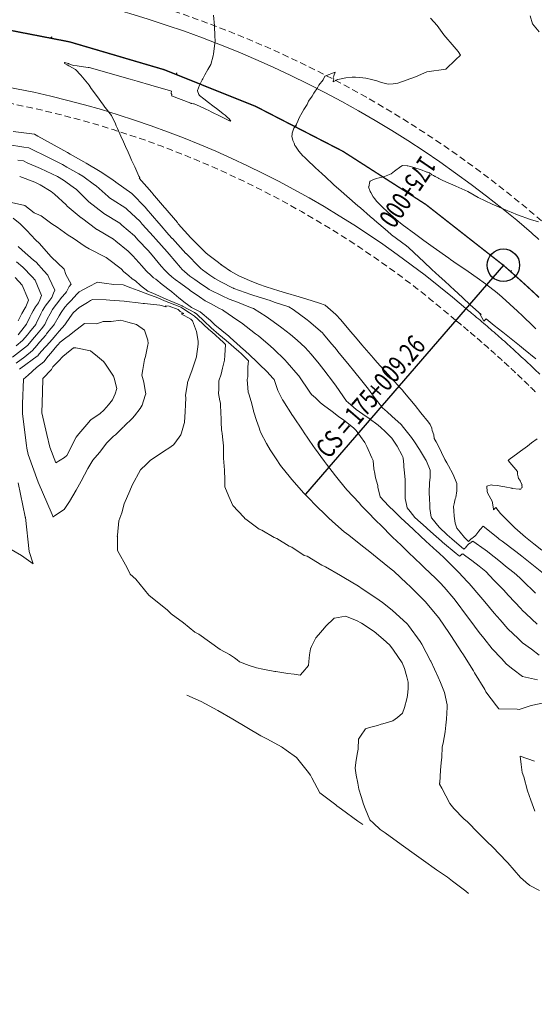
# Model space of a CAD drawing. Extents: x -1120483 to 1902249, y -1134804 to 10417608.
# Drawn here: x 763474 to 763514, y 9270145 to 9270220 of the extents above; entities that cross this region are included whole.
import ezdxf
from ezdxf.enums import TextEntityAlignment as Align

# ---------------------------------------------------------------- set-up
doc = ezdxf.new("R2010")
doc.units = 0
doc.linetypes.add('DASHED', pattern=[0.75, 0.5, -0.25])
doc.layers.get('0').update_dxf_attribs({"linetype": 'CONTINUOUS'})
doc.layers.add('ALIGNMENT', color=5, linetype='CONTINUOUS', lineweight=30)
doc.layers.add('CENTERLINE', color=7, linetype='CONTINUOUS', lineweight=30)
doc.layers.add('ANNOTATION', color=7, linetype='CONTINUOUS')
doc.layers.add('CONTOURS', color=7, linetype='CONTINUOUS')

# ---------------------------------------------------------------- blocks, each defined once
blk = doc.blocks.new('cir')
at = {"color": 0, "linetype": 'ByBlock'}
blk.add_circle((0, 0), 0.00417, dxfattribs=at)
blk.add_point((0, 0), dxfattribs=at)
blk = doc.blocks.new('MINORTIC')
at = {"color": 0, "linetype": 'ByBlock'}
blk.add_lwpolyline([(0, 0), (0, 0.00069)], dxfattribs=at)
blk.add_point((0, 0), dxfattribs=at)
blk = doc.blocks.new('MAJORTIC')
at = {"color": 0, "linetype": 'ByBlock'}
blk.add_lwpolyline([(0, -0.00069), (0, 0.00069)], dxfattribs=at)
blk.add_point((0, 0), dxfattribs=at)

msp = doc.modelspace()

# ---------------------------------------------------------------- linework, layer by layer
for centre, radius in [((764634.7376, 9279993.088), 1137614.4699), ((763442.4134, 9270220.2869), 111.733)]:
    msp.add_circle(centre, radius)
at = {"layer": 'ALIGNMENT', "linetype": 'DASHED', "lineweight": 9}
for points in [[(763471.4909, 9270224.3953, -0.1428853), (763514.5437, 9270204.7362, -0.002297)], [(763470.0183, 9270214.4032, -0.1429953), (763507.9538, 9270197.0822, -0.0015704), (763508.3841, 9270196.7311, -0.0022522), (763508.9149, 9270196.2908, -0.0022053), (763509.4427, 9270195.845, -0.0021594), (763509.9676, 9270195.3937, -0.0021134), (763510.4896, 9270194.937, -0.0020666), (763511.0085, 9270194.4753, -0.0020206), (763511.5245, 9270194.0085, -0.0019744), (763512.0377, 9270193.5367, -0.0019281), (763512.548, 9270193.0601, -0.0018817), (763513.0554, 9270192.5788, -0.0018354), (763513.5601, 9270192.093, -0.0017892), (763514.062, 9270191.6026, -0.001743)]]:
    msp.add_lwpolyline(points, format="xyb", dxfattribs=at)
at = {"layer": 'ALIGNMENT', "lineweight": 9}
for points in [[(763471.3181, 9270223.2078, -0.1428853), (763513.7595, 9270203.8278), (763513.7595, 9270203.8278, -0.002297), (763514.3403, 9270203.3218)], [(763470.2101, 9270215.5879, -0.1428665), (763508.724, 9270198.0026), (763508.724, 9270198.0026), (763508.724, 9270198.0026, -0.0015184), (763509.1457, 9270197.6584), (763509.1457, 9270197.6584), (763509.1457, 9270197.6584, -0.0022522), (763509.6851, 9270197.211), (763509.6851, 9270197.211), (763509.6851, 9270197.211, -0.0022053), (763510.2211, 9270196.7583), (763510.2211, 9270196.7583), (763510.2211, 9270196.7583, -0.0021594), (763510.7539, 9270196.3002), (763510.7539, 9270196.3002), (763510.7539, 9270196.3002, -0.0021134), (763511.2835, 9270195.8368), (763511.2835, 9270195.8368), (763511.2835, 9270195.8368, -0.0020666), (763511.8099, 9270195.3685), (763511.8099, 9270195.3685), (763511.8099, 9270195.3685, -0.0020206), (763512.3332, 9270194.8951), (763512.3332, 9270194.8951), (763512.3332, 9270194.8951, -0.0019744), (763512.8534, 9270194.4169), (763512.8534, 9270194.4169), (763512.8534, 9270194.4169, -0.0019281), (763513.3704, 9270193.9339), (763513.3704, 9270193.9339), (763513.3704, 9270193.9339, -0.0018817), (763513.8845, 9270193.4464), (763513.8845, 9270193.4464), (763513.8845, 9270193.4464, -0.0018354), (763514.3955, 9270192.9544)]]:
    msp.add_lwpolyline(points, format="xyb", dxfattribs=at)
at = {"layer": 'ANNOTATION', "linetype": 'Continuous'}
msp.add_line((763511.603, 9270201.33), (763496.4091, 9270183.7315), dxfattribs=at)
at = {"layer": 'CENTERLINE', "color": 1, "const_width": 0.1}
msp.add_lwpolyline([(763470.8429, 9270219.9422, -0.1428854), (763511.603, 9270201.33, -0.0022971), (763512.1609, 9270200.8438, -0.0022508), (763512.7144, 9270200.3526, -0.0022046), (763513.2634, 9270199.8565, -0.0021583), (763513.8082, 9270199.3557, -0.0021121), (763514.3486, 9270198.8502, -0.0020658)], format="xyb", dxfattribs=at)
at = {"layer": 'CONTOURS', "color": 8, "linetype": 'Continuous', "lineweight": 0}
for points in [[(763489.3183, 9270220.5497), (763489.3918, 9270219.7415), (763489.4369, 9270218.9401), (763489.4452, 9270218.5672), (763489.328, 9270217.5731), (763489.3075, 9270217.4347), (763489.1345, 9270216.7652), (763489.1311, 9270216.755), (763489.1308, 9270216.7541), (763488.9031, 9270216.3632), (763488.6686, 9270215.9772), (763488.6682, 9270215.9743), (763488.4965, 9270215.657), (763488.4533, 9270215.5777), (763488.4529, 9270215.5773), (763488.2547, 9270215.1747), (763488.2509, 9270215.1674), (763488.0904, 9270214.7583), (763488.0974, 9270214.7391), (763488.2104, 9270214.4603), (763488.2612, 9270214.3768), (763488.5904, 9270214.1168), (763488.9406, 9270213.8443), (763489.2729, 9270213.5873), (763489.647, 9270213.2967), (763490.0713, 9270212.9698), (763490.2125, 9270212.8546), (763490.418, 9270212.6708), (763490.4676, 9270212.6293), (763490.6349, 9270212.4624), (763490.6466, 9270212.4511), (763490.6475, 9270212.4499), (763490.6244, 9270212.411), (763490.6189, 9270212.4011), (763490.6184, 9270212.4012), (763490.6143, 9270212.4032), (763489.8789, 9270212.759), (763489.1509, 9270213.1283), (763488.9624, 9270213.2264), (763488.7356, 9270213.3386), (763488.247, 9270213.5693), (763487.8498, 9270213.7274), (763487.802, 9270213.7448), (763487.6591, 9270213.7648), (763487.6046, 9270213.7671), (763487.5756, 9270213.7797), (763486.1094, 9270214.3565), (763486.1084, 9270214.3621), (763486.1151, 9270214.4131), (763486.1147, 9270214.4541), (763486.1152, 9270214.4582), (763486.1151, 9270214.4618), (763486.1038, 9270214.4808), (763486.0943, 9270214.4973), (763486.0916, 9270214.5018), (763486.0897, 9270214.5082), (763486.0829, 9270214.5301), (763486.0745, 9270214.5496), (763486.0721, 9270214.5541), (763486.0836, 9270214.6092), (763486.0847, 9270214.6148), (763486.0984, 9270214.6654), (763486.106, 9270214.6939), (763486.1075, 9270214.6991), (763485.8423, 9270214.7799), (763484.5157, 9270215.1818), (763483.4542, 9270215.489), (763482.9154, 9270215.6424), (763482.4642, 9270215.7701), (763481.3097, 9270216.0891), (763479.7654, 9270216.5191), (763479.7407, 9270216.5235), (763479.7017, 9270216.5288), (763479.147, 9270216.6122), (763478.8402, 9270216.6582), (763478.5756, 9270216.69), (763478.1994, 9270216.8206), (763478.1759, 9270216.8276), (763478.0832, 9270216.8582), (763477.8898, 9270216.9105), (763477.8691, 9270216.9126), (763477.8641, 9270216.8681), (763477.8439, 9270216.8691), (763478.0852, 9270216.7215), (763478.2072, 9270216.6526), (763478.2623, 9270216.6217), (763478.722, 9270216.3689), (763479.1292, 9270215.9304), (763479.5226, 9270215.4742), (763479.7622, 9270215.1619), (763479.9383, 9270214.9243), (763480.3347, 9270214.3865), (763480.8722, 9270213.6307), (763480.8873, 9270213.6088), (763480.8996, 9270213.5931), (763481.4992, 9270212.8379), (763481.7844, 9270212.1987), (763481.8522, 9270212.0467), (763481.9421, 9270211.8478), (763482.2082, 9270211.2559), (763482.4114, 9270210.804), (763482.5627, 9270210.4649), (763482.7621, 9270210.0179), (763482.9156, 9270209.6737), (763483.0321, 9270209.4126), (763483.2703, 9270208.8827), (763483.5823, 9270208.1888), (763483.6669, 9270208.0823), (763483.6448, 9270208.0147), (763483.6217, 9270208.0142), (763484.5834, 9270206.9329), (763484.61, 9270206.8995), (763484.6423, 9270206.8549), (763485.5651, 9270205.7656), (763485.6008, 9270205.7241), (763486.5488, 9270204.6062), (763486.6218, 9270204.5219), (763487.5824, 9270203.4489), (763487.6605, 9270203.364), (763488.7261, 9270202.2966), (763488.7327, 9270202.2898), (763488.7708, 9270202.2578), (763488.9902, 9270202.0854), (763489.7147, 9270201.5302), (763489.9, 9270201.3812), (763489.902, 9270201.3804), (763489.9107, 9270201.3752), (763489.9127, 9270201.3753), (763489.9969, 9270201.3166), (763490.0496, 9270201.2753), (763490.6453, 9270200.8813), (763491.0347, 9270200.6571), (763491.2841, 9270200.5177), (763492.0962, 9270200.1648), (763492.7907, 9270199.8886), (763493.3814, 9270199.6832), (763494.3452, 9270199.3734), (763494.8688, 9270199.2112), (763495.9185, 9270198.9027), (763496.435, 9270198.7429), (763497.4842, 9270198.414), (763497.9036, 9270198.2701), (763498.738, 9270197.557), (763499.1036, 9270197.126), (763499.7305, 9270196.3828), (763500.3573, 9270195.6576), (763500.7286, 9270195.2177), (763501.6263, 9270194.1863), (763501.7319, 9270194.0609), (763502.1384, 9270193.5893), (763502.7721, 9270192.9152), (763503.6881, 9270191.8906), (763503.8158, 9270191.7513), (763504.0024, 9270191.5306), (763504.8299, 9270190.5513), (763505.2653, 9270189.9963), (763505.8466, 9270189.2595), (763505.9797, 9270189.1028), (763505.9848, 9270189.0733), (763506.1108, 9270188.8377), (763506.1131, 9270188.7785), (763506.1202, 9270188.635), (763506.2563, 9270188.2942), (763506.2777, 9270188.0169), (763506.4362, 9270187.7457), (763506.5593, 9270187.5211), (763506.854, 9270186.9376), (763507.1058, 9270186.4068), (763507.2639, 9270186.1334), (763507.3887, 9270185.9014), (763507.7181, 9270185.3072), (763507.9131, 9270184.8179), (763508.0251, 9270184.554), (763508.0252, 9270184.0713), (763508.0308, 9270183.998), (763508.0255, 9270183.9801), (763507.9372, 9270183.4912), (763507.9015, 9270183.3895), (763507.8221, 9270182.9951), (763507.7827, 9270182.7937), (763507.7866, 9270182.4595), (763507.8131, 9270182.0509), (763507.8354, 9270181.8561), (763507.9096, 9270181.497), (763508.0267, 9270181.1267), (763508.27, 9270180.812), (763508.6183, 9270180.3931), (763508.935, 9270180.1012), (763509.0037, 9270180.1752), (763509.0763, 9270180.2498), (763509.1381, 9270180.2959), (763509.1783, 9270180.3353), (763509.2012, 9270180.3503), (763509.2821, 9270180.4089), (763509.3364, 9270180.4492), (763509.3966, 9270180.4937), (763509.4937, 9270180.5912), (763509.7203, 9270180.8834), (763509.825, 9270181.011), (763510.0405, 9270181.268), (763511.1727, 9270180.3765), (763511.2896, 9270180.29), (763511.523, 9270180.1148), (763512.553, 9270179.3328), (763513.0124, 9270178.9806), (763513.8021, 9270178.3549), (763514.6906, 9270177.6498)], [(763505.9917, 9270220.309), (763506.51, 9270219.747), (763507.0391, 9270219.034), (763507.8317, 9270218.114), (763508.1271, 9270217.7567), (763508.3198, 9270217.4899), (763507.9341, 9270217.1076), (763507.1749, 9270216.3969), (763505.7112, 9270216.2062), (763504.862, 9270215.8126), (763503.4816, 9270215.3205), (763503.1358, 9270215.2665), (763502.7473, 9270215.2569), (763502.2406, 9270215.3834), (763501.8761, 9270215.5142), (763501.4809, 9270215.6002), (763501.0281, 9270215.7171), (763500.5787, 9270215.7523), (763500.2323, 9270215.7974), (763499.9739, 9270215.7981), (763499.5003, 9270215.7283), (763498.8838, 9270215.6124), (763498.8458, 9270215.6003), (763498.5179, 9270215.4356), (763498.5116, 9270215.4704), (763498.5526, 9270215.5602), (763498.5686, 9270215.6553), (763498.5694, 9270215.6571), (763498.5698, 9270215.6597), (763498.5504, 9270215.7087), (763498.5514, 9270215.7219), (763498.5352, 9270215.7671), (763498.5735, 9270215.8641), (763498.5618, 9270215.897), (763498.6785, 9270216.1652), (763498.6687, 9270216.1646), (763497.8833, 9270215.8731), (763497.7455, 9270215.5825), (763497.4297, 9270215.1745), (763497.3134, 9270214.9589), (763497.0254, 9270214.5637), (763496.9044, 9270214.3303), (763496.6395, 9270213.9393), (763496.5174, 9270213.6968), (763496.2706, 9270213.3024), (763496.152, 9270213.0586), (763495.9223, 9270212.6502), (763495.8112, 9270212.415), (763495.5964, 9270211.9815), (763495.5085, 9270211.8568), (763495.4429, 9270211.7145), (763495.4266, 9270211.6377), (763495.3741, 9270211.4822), (763495.3756, 9270211.4065), (763495.3578, 9270211.2205), (763495.3759, 9270211.1553), (763495.422, 9270210.9139), (763495.4402, 9270210.8791), (763495.5214, 9270210.7067), (763495.5888, 9270210.5434), (763495.6232, 9270210.4896), (763495.8786, 9270210.0885), (763496.0363, 9270209.9147), (763496.1813, 9270209.7463), (763496.3095, 9270209.6269), (763496.6289, 9270209.3215), (763496.641, 9270209.3094), (763496.6451, 9270209.3053), (763497.0123, 9270208.9717), (763497.1742, 9270208.8242), (763497.4002, 9270208.6256), (763497.6847, 9270208.3546), (763497.7393, 9270208.3043), (763497.8753, 9270208.1795), (763498.5785, 9270207.5102), (763499.1387, 9270207.0216), (763499.5829, 9270206.632), (763500.4239, 9270205.9033), (763500.6137, 9270205.7405), (763501.3667, 9270205.0887), (763501.6373, 9270204.8526), (763501.7108, 9270204.7882), (763502.7001, 9270203.9448), (763503.0008, 9270203.6786), (763504.1701, 9270202.8167), (763504.3098, 9270202.6874), (763505.1267, 9270201.9235), (763505.4932, 9270201.5849), (763506.1105, 9270201.0163), (763506.6813, 9270200.4886), (763507.0926, 9270200.11), (763507.8691, 9270199.392), (763508.0726, 9270199.2047), (763509.0026, 9270198.3432), (763509.0417, 9270198.3088), (763509.0568, 9270198.2952), (763509.8902, 9270197.5575), (763509.8009, 9270197.5954), (763510.1133, 9270197.0441), (763510.2687, 9270197.2223), (763510.9026, 9270196.7101), (763511.5522, 9270196.1989), (763512.0753, 9270195.7783), (763512.8317, 9270195.1688), (763513.1467, 9270194.9155), (763514.1098, 9270194.1363)], [(763513.6573, 9270220.5113), (763513.8357, 9270219.8746), (763514.3664, 9270219.2636)], [(763473.9264, 9270211.6186), (763475.1629, 9270211.4449), (763475.5778, 9270211.3935), (763475.8337, 9270211.2411), (763476.8441, 9270210.6974), (763477.0887, 9270210.5525), (763478.1047, 9270209.9877), (763478.3219, 9270209.8596), (763479.3629, 9270209.2724), (763479.5456, 9270209.1647), (763480.6142, 9270208.5409), (763480.7435, 9270208.4648), (763481.6232, 9270207.8603), (763481.8047, 9270207.7377), (763481.8273, 9270207.7174), (763483.0489, 9270206.8569), (763483.0492, 9270206.8567), (763483.0544, 9270206.8513), (763484.1115, 9270205.7577), (763484.1578, 9270205.7031), (763485.1364, 9270204.5653), (763485.1544, 9270204.5442), (763485.9019, 9270203.6807), (763486.1582, 9270203.3856), (763486.1638, 9270203.3793), (763486.5731, 9270202.9333), (763487.2102, 9270202.2405), (763487.2211, 9270202.2297), (763488.2756, 9270201.1491), (763488.3614, 9270201.0772), (763488.4804, 9270200.9836), (763489.0519, 9270200.5641), (763489.4235, 9270200.3063), (763489.8954, 9270200.0597), (763490.8361, 9270199.5775), (763490.8653, 9270199.563), (763490.8791, 9270199.5563), (763492.189, 9270199.0832), (763492.417, 9270199.0017), (763493.6767, 9270198.6112), (763493.9794, 9270198.5049), (763495.1248, 9270198.1374), (763495.456, 9270197.9201), (763496.5366, 9270197.1385), (763496.6627, 9270197.0417), (763497.6933, 9270196.1274), (763497.79, 9270196.0361), (763498.2689, 9270195.4564), (763498.7732, 9270194.8471), (763498.8891, 9270194.7078), (763499.7495, 9270193.6469), (763500.0767, 9270193.252), (763500.7199, 9270192.4374), (763501.2365, 9270191.8015), (763501.6738, 9270191.2013), (763502.3135, 9270190.3668), (763502.6692, 9270190.0552), (763503.0245, 9270189.7246), (763503.7489, 9270189.0933), (763503.7689, 9270189.0674), (763503.8208, 9270188.9995), (763504.5369, 9270188.0857), (763504.7792, 9270187.7644), (763505.1555, 9270187.1781), (763505.6186, 9270186.3985), (763505.6616, 9270186.3262), (763505.6895, 9270186.262), (763505.9679, 9270185.5733), (763505.9764, 9270185.289), (763505.99, 9270185.0092), (763505.93, 9270184.6218), (763505.9269, 9270184.4873), (763505.9049, 9270183.9845), (763505.9029, 9270183.946), (763505.9026, 9270183.9359), (763505.9208, 9270183.2892), (763505.9414, 9270182.9891), (763505.9474, 9270182.627), (763506.0636, 9270181.9601), (763506.0695, 9270181.9257), (763506.1042, 9270181.8823), (763506.6615, 9270181.1921), (763507.2882, 9270180.6206), (763507.6403, 9270180.3005), (763508.5677, 9270179.5119), (763508.6175, 9270179.5594), (763508.6833, 9270179.6192), (763508.7367, 9270179.6789), (763508.8653, 9270179.8331), (763508.9498, 9270179.9262), (763508.9898, 9270179.9546), (763509.0203, 9270179.974), (763509.049, 9270179.9714), (763509.131, 9270180.0265), (763509.1339, 9270180.0289), (763509.1395, 9270180.0348), (763509.2527, 9270180.1199), (763510.2017, 9270179.4612), (763510.3792, 9270179.3417), (763510.5415, 9270179.214), (763510.8844, 9270178.9288), (763511.1195, 9270178.7304), (763511.3974, 9270178.5144), (763511.7446, 9270178.2323), (763511.8985, 9270178.1023), (763512.0032, 9270178.0133), (763512.4224, 9270177.6858), (763512.8607, 9270177.3067), (763512.8938, 9270177.2795), (763512.9364, 9270177.2353), (763513.0784, 9270177.0964), (763514.0643, 9270176.1322)], [(763514.1961, 9270173.7407), (763513.3546, 9270174.548), (763513.0566, 9270174.8289), (763512.9676, 9270174.9272), (763511.9624, 9270175.9757), (763511.6272, 9270176.3565), (763510.8761, 9270177.1327), (763510.2568, 9270177.7916), (763509.745, 9270178.2035), (763509.7415, 9270178.2064), (763509.7363, 9270178.2102), (763509.192, 9270178.6279), (763508.717, 9270178.9789), (763508.621, 9270179.0536), (763508.4941, 9270179.1432), (763508.4871, 9270179.148), (763508.4585, 9270179.1308), (763508.4188, 9270179.1167), (763508.3834, 9270179.0927), (763508.315, 9270179.0283), (763508.27, 9270178.997), (763508.2272, 9270178.9657), (763507.9786, 9270179.1784), (763506.9369, 9270180.057), (763506.8536, 9270180.1297), (763506.4436, 9270180.4872), (763505.7813, 9270181.0595), (763505.6601, 9270181.1698), (763504.8026, 9270181.9511), (763504.4513, 9270182.3919), (763504.2031, 9270182.6878), (763504.1592, 9270182.9306), (763504.065, 9270183.3956), (763504.0596, 9270183.9374), (763504.0559, 9270184.0506), (763504.0678, 9270184.3409), (763504.0581, 9270184.7011), (763504.0569, 9270184.8485), (763504.0095, 9270185.3723), (763503.9637, 9270185.8489), (763503.9577, 9270186.0161), (763503.8956, 9270186.4997), (763503.8656, 9270186.615), (763503.8161, 9270186.7124), (763503.4397, 9270187.4271), (763503.0201, 9270188.0382), (763502.8343, 9270188.2405), (763502.5119, 9270188.5528), (763502.1777, 9270188.8723), (763501.9739, 9270189.0486), (763501.2904, 9270189.5482), (763500.8087, 9270189.8868), (763500.2891, 9270190.2457), (763499.6819, 9270190.7804), (763499.5565, 9270190.8921), (763498.748, 9270192.0402), (763498.5595, 9270192.3116), (763497.8026, 9270193.2899), (763497.4483, 9270193.7528), (763496.8382, 9270194.5091), (763496.3629, 9270194.9976), (763495.7497, 9270195.577), (763495.2413, 9270196.0104), (763494.5828, 9270196.5192), (763493.9177, 9270197.0134), (763493.367, 9270197.3829), (763492.4023, 9270198.0074), (763492.0503, 9270198.1311), (763491.1699, 9270198.4915), (763490.5273, 9270198.7213), (763489.9962, 9270198.9785), (763489.0573, 9270199.4373), (763489.0028, 9270199.4743), (763488.9003, 9270199.5427), (763488.2473, 9270199.9845), (763487.8871, 9270200.2231), (763487.5185, 9270200.4959), (763487.1051, 9270200.8576), (763486.929, 9270201.0135), (763486.78, 9270201.1669), (763485.9238, 9270202.172), (763485.7542, 9270202.3569), (763484.893, 9270203.3294), (763484.7206, 9270203.5278), (763483.8495, 9270204.4862), (763483.6805, 9270204.682), (763482.6583, 9270205.6364), (763482.589, 9270205.7083), (763481.5416, 9270206.3769), (763481.3413, 9270206.5044), (763481.3273, 9270206.5154), (763481.2218, 9270206.6112), (763480.3013, 9270207.4394), (763480.1834, 9270207.519), (763479.2978, 9270208.178), (763478.9792, 9270208.3622), (763478.0624, 9270208.8705), (763477.7157, 9270209.0649), (763476.7533, 9270209.5484), (763476.4343, 9270209.7252), (763475.3978, 9270210.217), (763475.1403, 9270210.3556), (763474.7491, 9270210.4068), (763473.4971, 9270210.6003)], [(763474.2835, 9270209.4128), (763474.7139, 9270209.3441), (763475.0136, 9270209.2032), (763476.0327, 9270208.7725), (763476.4691, 9270208.5544), (763477.3261, 9270208.1406), (763477.7955, 9270207.8799), (763478.5452, 9270207.3328), (763478.7978, 9270207.1412), (763479.6807, 9270206.2702), (763479.7543, 9270206.2033), (763480.8691, 9270205.3263), (763480.9044, 9270205.3039), (763482.1287, 9270204.5598), (763482.2841, 9270204.4166), (763483.2444, 9270203.594), (763483.5398, 9270203.2693), (763484.2954, 9270202.4668), (763484.608, 9270202.1136), (763485.3149, 9270201.2607), (763485.5761, 9270200.9534), (763485.8728, 9270200.678), (763486.1271, 9270200.4341), (763486.3911, 9270200.2357), (763486.8177, 9270199.921), (763487.4867, 9270199.4311), (763487.5167, 9270199.4083), (763487.5373, 9270199.3927), (763488.2485, 9270198.897), (763488.6982, 9270198.5849), (763489.0874, 9270198.3921), (763489.7977, 9270198.0155), (763490.02, 9270197.8936), (763490.1283, 9270197.8153), (763490.7782, 9270197.3636), (763491.3573, 9270196.9729), (763491.4718, 9270196.8966), (763492.5496, 9270196.0714), (763492.7866, 9270195.8931), (763493.6999, 9270195.1027), (763493.9574, 9270194.8828), (763494.8003, 9270194.0539), (763494.9836, 9270193.8655), (763495.8298, 9270192.8913), (763495.8835, 9270192.8214), (763496.7421, 9270191.5886), (763496.8707, 9270191.4038), (763497.1729, 9270191.1323), (763497.5513, 9270190.7674), (763497.7924, 9270190.5701), (763498.4399, 9270190.0913), (763498.9422, 9270189.7098), (763499.3413, 9270189.4128), (763500.0751, 9270188.8248), (763500.1604, 9270188.7499), (763500.2934, 9270188.6201), (763500.9585, 9270187.701), (763501.1085, 9270187.3921), (763501.5038, 9270186.5199), (763501.559, 9270186.3835), (763501.5885, 9270186.3233), (763501.6598, 9270185.6803), (763501.731, 9270185.3265), (763501.7813, 9270184.9794), (763501.9469, 9270184.4007), (763501.9536, 9270184.2577), (763501.976, 9270184.1763), (763502.1253, 9270183.5362), (763502.7637, 9270182.8457), (763502.8405, 9270182.7522), (763503.1527, 9270182.469), (763503.7527, 9270181.8878), (763503.9956, 9270181.6608), (763504.6896, 9270181.0133), (763505.2439, 9270180.5021), (763505.6515, 9270180.1286), (763506.4989, 9270179.3542), (763506.6315, 9270179.2365), (763507.0892, 9270178.8189), (763507.73, 9270178.1882), (763508.1845, 9270177.7061), (763508.8203, 9270177.036), (763508.9752, 9270176.8715), (763509.8615, 9270175.8207), (763510.1713, 9270175.4703), (763510.8873, 9270174.5854), (763511.358, 9270174.0708), (763511.943, 9270173.3888), (763512.742, 9270172.6331), (763513.0814, 9270172.2991), (763513.7567, 9270171.8179), (763514.3463, 9270171.3732)], [(763514.292, 9270204.6581), (763513.6787, 9270204.8433), (763512.6893, 9270205.2164), (763512.1926, 9270205.3999), (763511.8268, 9270205.5617), (763510.749, 9270206.0214), (763509.6742, 9270206.5416), (763509.3607, 9270206.7272), (763508.8753, 9270206.9913), (763507.9572, 9270207.4099), (763506.9625, 9270207.8428), (763506.6492, 9270208.0023), (763506.6071, 9270208.0285), (763506.3697, 9270208.1518), (763506.3348, 9270208.1727), (763506.3095, 9270208.1853), (763506.2311, 9270208.2343), (763506.1284, 9270208.2836), (763506.1215, 9270208.2882), (763506.1107, 9270208.2925), (763506.0281, 9270208.3634), (763505.9688, 9270208.3906), (763505.9225, 9270208.4226), (763505.7668, 9270208.481), (763505.7149, 9270208.4892), (763505.235, 9270208.6853), (763504.9587, 9270208.7641), (763504.7358, 9270208.8468), (763504.2675, 9270208.9791), (763504.2567, 9270208.9819), (763504.2221, 9270208.9839), (763503.8626, 9270209.0051), (763503.7218, 9270208.9134), (763503.2253, 9270208.572), (763502.9916, 9270208.3625), (763502.7337, 9270208.2584), (763502.4768, 9270208.1463), (763502.2798, 9270208.0989), (763501.8273, 9270207.9938), (763501.7792, 9270207.978), (763501.5615, 9270207.8838), (763501.3605, 9270207.7894), (763501.3447, 9270207.7624), (763501.2535, 9270207.3633), (763501.2503, 9270207.3474), (763501.2505, 9270207.3455), (763501.3622, 9270207.0009), (763501.41, 9270206.9115), (763501.5862, 9270206.5863), (763501.7258, 9270206.4269), (763501.8553, 9270206.2648), (763501.9572, 9270206.1604), (763502.2811, 9270205.8233), (763502.7132, 9270205.4085), (763503.5564, 9270204.687), (763503.8258, 9270204.4723), (763504.8738, 9270203.6956), (763505.4945, 9270203.2374), (763506.2045, 9270202.7285), (763507.4229, 9270201.8678), (763507.546, 9270201.781), (763507.8016, 9270201.6011), (763508.9029, 9270200.8614), (763509.5963, 9270200.3711), (763510.2368, 9270199.8999), (763511.127, 9270199.2078), (763511.5125, 9270198.8702), (763512.6892, 9270197.8091), (763512.7462, 9270197.7575), (763513.0282, 9270197.483), (763513.9486, 9270196.6016), (763514.0991, 9270196.4478)], [(763474.4312, 9270208.1501), (763475.5875, 9270207.7163), (763475.9963, 9270207.523), (763476.8475, 9270207.0052), (763477.1082, 9270206.806), (763477.9917, 9270205.9652), (763478.0829, 9270205.8717), (763479.1655, 9270204.9846), (763479.1915, 9270204.964), (763480.3732, 9270204.0887), (763480.3956, 9270204.0753), (763481.6399, 9270203.34), (763481.8181, 9270203.1927), (763482.776, 9270202.4251), (763483.1333, 9270202.048), (763483.8247, 9270201.292), (763484.1548, 9270200.8902), (763484.5686, 9270200.5253), (763484.7283, 9270200.3719), (763484.8959, 9270200.2504), (763485.3905, 9270199.8576), (763486.028, 9270199.3739), (763486.0674, 9270199.3439), (763486.1258, 9270199.2997), (763486.6737, 9270198.827), (763487.1419, 9270198.4543), (763487.3293, 9270198.3124), (763487.641, 9270198.0898), (763488.2947, 9270197.7529), (763489.0887, 9270197.0966), (763489.4376, 9270196.7559), (763490.4973, 9270195.878), (763490.6141, 9270195.7852), (763491.6424, 9270194.8493), (763491.7347, 9270194.7708), (763492.5776, 9270193.972), (763492.8329, 9270193.7387), (763493.4415, 9270193.146), (763493.877, 9270192.6642), (763493.9851, 9270192.551), (763494.2607, 9270191.6954), (763494.6276, 9270190.999), (763494.6548, 9270190.9581), (763495.4085, 9270189.7778), (763495.4257, 9270189.7525), (763496.2059, 9270188.5817), (763496.2411, 9270188.5315), (763497.0168, 9270187.4064), (763497.0966, 9270187.2966), (763497.8452, 9270186.2577), (763498.0085, 9270186.0421), (763498.6999, 9270185.1493), (763499.0114, 9270184.7562), (763499.5773, 9270184.0774), (763500.5157, 9270183.0678), (763500.7033, 9270182.8478), (763501.1048, 9270182.4319), (763501.8881, 9270181.6324), (763502.1587, 9270181.3807), (763503.0922, 9270180.4419), (763503.7385, 9270179.8241), (763504.3067, 9270179.2646), (763505.2878, 9270178.3304), (763505.5288, 9270178.0972), (763506.4063, 9270177.2506), (763506.7439, 9270176.9208), (763507.0429, 9270176.5777), (763507.7923, 9270175.7139), (763507.9693, 9270175.4877), (763508.7699, 9270174.416), (763509.0266, 9270174.0786), (763509.7392, 9270173.1074), (763510.1056, 9270172.659), (763510.7417, 9270171.8416), (763511.4489, 9270171.1119), (763511.8324, 9270170.6809), (763512.3208, 9270170.2983), (763513.0815, 9270169.7204), (763514.2314, 9270169.4756)], [(763473.7936, 9270206.1484), (763474.8402, 9270205.9202), (763475.5574, 9270205.3707), (763476.0857, 9270205.1186), (763476.9012, 9270204.5097), (763477.3118, 9270204.2684), (763478.161, 9270203.632), (763478.5323, 9270203.4044), (763479.4686, 9270202.7638), (763479.7722, 9270202.589), (763481.0208, 9270201.9441), (763481.0709, 9270201.92), (763481.1931, 9270201.8374), (763482.2231, 9270201.0454), (763482.4356, 9270200.8138), (763482.7961, 9270200.5483), (763483.0761, 9270200.2985), (763483.3401, 9270200.1212), (763483.7273, 9270199.7836), (763484.2784, 9270199.3507), (763484.4724, 9270199.2641), (763484.6574, 9270199.1853), (763485.7011, 9270198.7248), (763486.9216, 9270198.2031), (763486.9417, 9270198.1948), (763487.8542, 9270197.6969), (763488.0568, 9270197.5665), (763488.608, 9270197.0367), (763489.1405, 9270196.5231), (763489.7439, 9270196.0147), (763490.3076, 9270195.545), (763491.2824, 9270194.7025), (763491.4456, 9270194.5442), (763492.0099, 9270193.9748), (763491.9775, 9270193.521), (763491.9589, 9270192.7446), (763491.9129, 9270192.5463), (763491.961, 9270191.9101), (763491.9937, 9270191.5791), (763492.0435, 9270191.443), (763492.2272, 9270190.8511), (763492.3967, 9270190.1669), (763492.4043, 9270190.1202), (763492.4188, 9270190.0463), (763492.6244, 9270189.3915), (763492.8305, 9270188.8427), (763492.8825, 9270188.6647), (763492.9615, 9270188.4511), (763493.4053, 9270187.6348), (763493.681, 9270187.136), (763494.1329, 9270186.4442), (763494.4766, 9270185.9386), (763495.2445, 9270184.9835), (763495.3465, 9270184.8561), (763495.5626, 9270184.6215), (763496.2544, 9270183.8314), (763496.6468, 9270183.4223), (763497.1963, 9270182.8586), (763497.9584, 9270182.1191), (763498.1564, 9270181.9134), (763498.4797, 9270181.6246), (763499.3716, 9270180.8316), (763499.7231, 9270180.5734), (763500.6394, 9270179.8298), (763501.3367, 9270179.3086), (763501.9132, 9270178.8373), (763502.9806, 9270177.9811), (763503.1734, 9270177.808), (763504.1945, 9270176.8737), (763504.4171, 9270176.6683), (763504.4656, 9270176.6201), (763505.6098, 9270175.463), (763506.4908, 9270174.4025), (763506.6336, 9270174.2245), (763507.4645, 9270173.0336), (763507.5723, 9270172.8731), (763508.422, 9270171.5735), (763508.4862, 9270171.4618), (763509.3088, 9270170.1473), (763509.3745, 9270170.0159), (763510.169, 9270168.7341), (763510.2526, 9270168.5565), (763511.0669, 9270167.4798), (763511.2436, 9270167.2488), (763512.6681, 9270167.2071), (763512.8192, 9270167.1939), (763513.7431, 9270167.4971), (763514.8371, 9270167.7339)], [(763473.8843, 9270194.2536), (763475.0335, 9270195.1577), (763475.0426, 9270195.1687), (763475.5795, 9270195.7904), (763475.7342, 9270195.9739), (763476.1024, 9270196.4461), (763476.3618, 9270196.7799), (763476.5509, 9270197.1755), (763476.7745, 9270197.5888), (763476.9645, 9270197.9184), (763477.0797, 9270198.1171), (763477.4515, 9270198.5798), (763477.5, 9270198.6439), (763477.6815, 9270198.8854), (763477.9319, 9270199.1705), (763478.0289, 9270199.2757), (763478.2453, 9270199.6987), (763478.3852, 9270199.8871), (763477.9915, 9270200.612), (763477.8396, 9270201.0289), (763476.8621, 9270201.9669), (763476.8425, 9270201.9981), (763476.8292, 9270202.0104), (763475.9626, 9270203.0121), (763475.6555, 9270203.2901), (763474.9938, 9270203.9921), (763474.4761, 9270204.51), (763473.933, 9270204.9369)], [(763474.151, 9270195.1293), (763474.6449, 9270195.5431), (763475.0277, 9270195.9834), (763475.185, 9270196.1816), (763475.663, 9270196.7893), (763475.6938, 9270196.8513), (763476.0511, 9270197.5985), (763476.1938, 9270197.8482), (763476.3553, 9270198.1269), (763476.3945, 9270198.1756), (763476.7562, 9270198.6539), (763476.8987, 9270198.8435), (763477.0323, 9270199.1826), (763477.1351, 9270199.4091), (763476.6736, 9270200.3821), (763476.6024, 9270200.5558), (763476.2826, 9270200.8917), (763475.689, 9270201.557), (763475.5053, 9270201.7175), (763474.6217, 9270202.4993), (763474.3096, 9270202.7674)], [(763474.3126, 9270195.993), (763474.7805, 9270196.5828), (763474.9504, 9270196.7989), (763475.2135, 9270197.3276), (763475.3476, 9270197.608), (763475.4698, 9270197.822), (763475.6434, 9270198.1364), (763475.8753, 9270198.4522), (763475.968, 9270198.6645), (763476.1027, 9270199.0143), (763475.7971, 9270199.7476), (763475.6198, 9270200.1801), (763475.3822, 9270200.4296), (763474.685, 9270201.1731), (763474.1974, 9270201.5927)], [(763474.0826, 9270200.3908), (763474.6306, 9270199.8019), (763475.0668, 9270198.7829), (763475.1188, 9270198.6381), (763474.8973, 9270198.1465), (763474.862, 9270198.0647), (763474.5949, 9270197.6181), (763474.3087, 9270197.0507)], [(763474.1544, 9270193.8016), (763474.8261, 9270194.2965), (763475.426, 9270194.7684), (763475.7477, 9270195.1592), (763475.9637, 9270195.4094), (763476.4318, 9270195.9645), (763476.4999, 9270196.0518), (763476.815, 9270196.4573), (763477.0224, 9270196.7079), (763477.0778, 9270196.7702), (763477.4556, 9270197.4524), (763477.5482, 9270197.5783), (763477.6264, 9270197.6963), (763477.8971, 9270198.1061), (763478.1256, 9270198.3624), (763478.3778, 9270198.6321), (763478.8247, 9270199.1048), (763478.8713, 9270199.1579), (763478.9981, 9270199.2955), (763479.7232, 9270199.6788), (763480.4061, 9270200.0403), (763480.9358, 9270199.9539), (763481.6753, 9270199.8432), (763482.3966, 9270199.8136), (763482.974, 9270199.5921), (763483.5471, 9270199.4019), (763484.2694, 9270199.1051), (763485.0406, 9270198.8153), (763485.5514, 9270198.6075), (763486.687, 9270198.1508), (763486.8171, 9270198.0972), (763486.884, 9270198.0607), (763486.961, 9270198.0111), (763487.483, 9270197.6797), (763487.8723, 9270197.4219), (763488.1105, 9270197.1921), (763488.9738, 9270196.3925), (763489.1953, 9270196.2069), (763490.1033, 9270195.3849), (763490.2526, 9270195.2416), (763490.2082, 9270194.4016), (763490.1815, 9270194.0259), (763490.0133, 9270193.4202), (763489.9056, 9270192.9578), (763489.7389, 9270192.4348), (763489.7408, 9270191.8096), (763489.7131, 9270191.4621), (763489.817, 9270190.9175), (763489.8533, 9270190.7293), (763489.8684, 9270190.6132), (763489.883, 9270189.9908), (763489.9153, 9270189.5202), (763489.9121, 9270189.2523), (763489.95, 9270188.696), (763489.9681, 9270188.5152), (763489.9878, 9270188.412), (763490.0208, 9270188.1411), (763490.0926, 9270187.4385), (763490.0962, 9270186.5338), (763490.0979, 9270186.5244), (763490.0992, 9270186.5145), (763490.171, 9270185.5698), (763490.2061, 9270184.8338), (763490.1999, 9270184.6417), (763490.1975, 9270184.3108), (763490.5081, 9270183.5538), (763490.8235, 9270182.8603), (763491.6485, 9270181.9807), (763491.7504, 9270181.8469), (763491.8217, 9270181.8143), (763492.8304, 9270181.0494), (763493.0461, 9270180.9763), (763493.9929, 9270180.3987), (763494.186, 9270180.325), (763495.1539, 9270179.7453), (763495.336, 9270179.6517), (763496.2819, 9270179.0333), (763496.5361, 9270178.9677), (763497.6643, 9270178.2692), (763497.9403, 9270178.1403), (763499.0742, 9270177.4782), (763499.3302, 9270177.3353), (763500.4581, 9270176.6565), (763500.7605, 9270176.467), (763501.7966, 9270175.7813), (763502.3187, 9270175.3986), (763503.0669, 9270174.8254), (763504.2004, 9270173.7827), (763504.2367, 9270173.7508), (763504.3145, 9270173.6437), (763505.2207, 9270172.4197), (763505.3494, 9270172.2008), (763506.0123, 9270170.9387), (763506.0347, 9270170.8976), (763506.0378, 9270170.8916), (763506.6042, 9270169.6643), (763506.7683, 9270169.2611), (763507.0903, 9270168.4814), (763507.2816, 9270167.5328), (763507.2952, 9270167.468), (763507.2844, 9270167.3734), (763507.239, 9270166.4492), (763507.1766, 9270165.9744), (763507.1252, 9270165.4653), (763506.9645, 9270164.6004), (763506.9481, 9270164.5195), (763506.8946, 9270164.2886), (763506.8613, 9270163.5192), (763506.8326, 9270163.0764), (763506.7613, 9270162.5269), (763506.7075, 9270161.5399), (763506.6962, 9270161.5113), (763506.6963, 9270161.4449), (763506.8788, 9270161.151), (763507.4973, 9270159.9562), (763507.8064, 9270159.5854), (763508.5557, 9270158.7884), (763508.8395, 9270158.553), (763509.6747, 9270157.696), (763510.3324, 9270157.0499), (763510.7878, 9270156.5963), (763511.8448, 9270155.5009), (763511.8778, 9270155.4678), (763511.9393, 9270155.3975), (763512.9116, 9270154.2693), (763513.5349, 9270153.7392), (763513.5809, 9270153.7006), (763513.6356, 9270153.6716), (763514.3675, 9270153.2781)], [(763474.4273, 9270193.3411), (763474.5149, 9270193.4187), (763474.531, 9270193.4281), (763475.768, 9270194.3394), (763475.8185, 9270194.3792), (763475.9355, 9270194.5213), (763476.3688, 9270195.0076), (763476.4868, 9270195.1493), (763476.9237, 9270195.6315), (763477.212, 9270195.954), (763477.4692, 9270196.2648), (763477.9089, 9270196.759), (763477.9961, 9270196.9165), (763478.4738, 9270197.5659), (763478.5629, 9270197.7004), (763479.0072, 9270198.0911), (763479.6418, 9270198.467), (763479.8841, 9270198.6118), (763480.0385, 9270198.693), (763481.0757, 9270198.674), (763481.3496, 9270198.6498), (763482.4625, 9270198.5715), (763482.6463, 9270198.5533), (763483.5426, 9270198.4439), (763483.9267, 9270198.3971), (763484.028, 9270198.3778), (763485.2124, 9270198.2603), (763485.6983, 9270198.1307), (763485.6286, 9270198.2185), (763485.9233, 9270198.1907), (763486.6146, 9270197.9385), (763486.7779, 9270197.7876), (763487.0575, 9270197.6127), (763486.8529, 9270197.603), (763487.5864, 9270197.1978), (763487.7228, 9270197.0653), (763488.0094, 9270196.2315), (763488.1478, 9270195.4919), (763488.1553, 9270195.2676), (763488.031, 9270194.3092), (763488.0266, 9270194.2897), (763487.8763, 9270193.8263), (763487.6984, 9270193.3015), (763487.6934, 9270193.2855), (763487.3377, 9270192.3116), (763487.3353, 9270192.2767), (763487.1723, 9270191.3318), (763487.1909, 9270191.1487), (763487.1715, 9270190.5917), (763487.1598, 9270190.1024), (763487.0919, 9270189.2545), (763487.0892, 9270189.2337), (763487.07, 9270189.1634), (763486.8755, 9270188.4505), (763486.8177, 9270188.2959), (763486.3584, 9270187.655), (763486.2636, 9270187.5396), (763485.884, 9270187.2841), (763485.5659, 9270187.0556), (763485.4494, 9270186.98), (763484.8569, 9270186.5929), (763484.4672, 9270186.3349), (763484.1904, 9270186.0496), (763483.7182, 9270185.5949), (763483.079, 9270184.4386), (763482.8926, 9270183.9858), (763482.449, 9270183.0058), (763482.2757, 9270182.2918), (763482.0459, 9270181.6884), (763481.9406, 9270180.5754), (763481.9322, 9270180.5184), (763481.9385, 9270180.484), (763481.9395, 9270179.41), (763482.6964, 9270178.0858), (763482.9309, 9270177.5878), (763483.3663, 9270177.1993), (763484.3544, 9270175.9856), (763485.8035, 9270174.8243), (763486.0851, 9270174.5398), (763487.0123, 9270173.8393), (763487.8955, 9270173.1345), (763488.1931, 9270172.9725), (763489.8483, 9270171.8017), (763490.5562, 9270171.4131), (763490.9343, 9270171.149), (763491.1382, 9270171.0006), (763491.3307, 9270170.8585), (763492.0718, 9270170.5742), (763492.6283, 9270170.3923), (763493.1075, 9270170.2779), (763494.0496, 9270170.1112), (763494.0748, 9270170.1063), (763494.122, 9270170.0995), (763495.0308, 9270169.9551), (763495.5243, 9270169.9099), (763495.9774, 9270169.8211), (763496.1925, 9270170.0569), (763496.6208, 9270170.5669), (763496.6515, 9270170.8871), (763496.7099, 9270171.3842), (763496.7794, 9270171.8546), (763496.8699, 9270172.0308), (763497.1912, 9270172.7043), (763497.3913, 9270172.9296), (763497.8557, 9270173.4569), (763497.9665, 9270173.5966), (763498.5667, 9270174.1901), (763498.5811, 9270174.202), (763498.6143, 9270174.209), (763499.4771, 9270174.3673), (763500.3118, 9270174.0275), (763500.698, 9270173.8266), (763501.6716, 9270173.1774), (763502.3666, 9270172.5856), (763502.8712, 9270172.138), (763503.1566, 9270171.7437), (763503.817, 9270170.7619), (763504.0122, 9270170.3379), (763504.1919, 9270169.6885), (763504.2911, 9270169.2799), (763504.2889, 9270168.8072), (763504.2313, 9270168.2634), (763504.1918, 9270168.0155), (763504.0098, 9270167.3443), (763503.8439, 9270166.8954), (763503.4643, 9270166.5741), (763503.1167, 9270166.3069), (763502.3289, 9270166.0885), (763502.2141, 9270166.0462), (763501.929, 9270165.9492), (763501.3026, 9270165.8023), (763501.0001, 9270165.7079), (763500.6157, 9270165.1383), (763500.4606, 9270164.8985), (763500.4372, 9270164.1596), (763500.4142, 9270163.9713), (763500.3975, 9270163.9058), (763500.2612, 9270163.1021), (763500.2231, 9270162.6796), (763500.2942, 9270162.1315), (763500.4249, 9270161.5253), (763500.5078, 9270161.0626), (763500.666, 9270160.4937), (763500.8583, 9270159.9194), (763500.978, 9270159.5876), (763501.3331, 9270158.7088), (763501.626, 9270158.4373), (763502.1428, 9270157.9751), (763502.5083, 9270157.7021), (763503.7411, 9270156.8135), (763504.9235, 9270155.9676), (763505.4727, 9270155.5797), (763506.4585, 9270154.874), (763507.3137, 9270154.2866), (763507.6918, 9270154.0029), (763508.7167, 9270153.231), (763508.9291, 9270153.0363)], [(763514.19, 9270187.9891), (763513.7701, 9270187.6767), (763513.4472, 9270187.4364), (763512.9171, 9270187.0353), (763512.7085, 9270186.8797), (763512.0587, 9270186.3952), (763511.9665, 9270186.3264), (763512.6815, 9270185.4871), (763512.6983, 9270185.3134), (763512.6961, 9270185.2848), (763512.7378, 9270185.0794), (763512.7338, 9270185.0701), (763512.7662, 9270184.9394), (763512.8844, 9270184.7752), (763512.8894, 9270184.7459), (763513.0508, 9270184.4595), (763513.0207, 9270184.4178), (763513.0591, 9270184.2488), (763512.9972, 9270184.2175), (763512.9358, 9270184.1252), (763512.8248, 9270184.114), (763512.2789, 9270184.1804), (763512.2693, 9270184.1822), (763512.2529, 9270184.1886), (763511.717, 9270184.2878), (763511.5045, 9270184.321), (763511.1678, 9270184.3917), (763510.7676, 9270184.4382), (763510.6688, 9270184.4444), (763510.3375, 9270184.3456), (763510.3265, 9270184.3369), (763510.3681, 9270183.9381), (763510.4059, 9270183.7986), (763510.7518, 9270183.203), (763510.8513, 9270182.6179), (763510.8553, 9270182.5985), (763510.8375, 9270182.5238), (763510.8723, 9270182.5622), (763510.8847, 9270182.5744), (763511.0269, 9270182.7053), (763511.3878, 9270182.2505), (763512.12, 9270181.5), (763512.4768, 9270181.1574), (763513.31, 9270180.436), (763513.9435, 9270179.912), (763514.5495, 9270179.4439)], [(763472.4697, 9270180.2314), (763474.5645, 9270179.0182), (763475.4606, 9270178.3864), (763475.166, 9270179.341), (763474.8763, 9270181.9458), (763474.8646, 9270181.976), (763474.8542, 9270182.0032), (763474.3187, 9270184.5999)], [(763500.7952, 9270158.3387), (763500.4204, 9270158.6148), (763499.165, 9270159.5273), (763498.8135, 9270159.781), (763498.7242, 9270159.8489), (763497.4931, 9270160.7917), (763496.8815, 9270161.9323), (763496.7719, 9270162.136), (763496.7546, 9270162.1712), (763496.6193, 9270162.3423), (763495.7079, 9270163.4872), (763494.9223, 9270164.0564), (763494.6411, 9270164.2659), (763494.5503, 9270164.3148), (763493.468, 9270164.9108), (763493.3129, 9270164.9804), (763492.9733, 9270165.1627), (763490.8228, 9270166.4331), (763489.6627, 9270167.0983), (763488.3773, 9270167.8022), (763487.2785, 9270168.2888)], [(763513.9834, 9270163.2203), (763512.892, 9270163.5866), (763512.9659, 9270162.9525), (763513.0555, 9270162.3522), (763513.1664, 9270162.0142), (763513.4547, 9270160.9325), (763513.7215, 9270160.2203), (763514.0306, 9270159.3738)]]:
    msp.add_lwpolyline(points, dxfattribs=at)
for points in [[(763484.0914, 9270194.3164), (763484.2835, 9270195.2093), (763484.3057, 9270195.3153), (763484.2812, 9270195.5687), (763484.0272, 9270196.3375), (763483.4186, 9270196.7785), (763482.7538, 9270196.953), (763482.2118, 9270197.0973), (763481.4504, 9270197.0112), (763480.8449, 9270197.0018), (763480.363, 9270196.8233), (763479.407, 9270196.8461), (763479.3191, 9270196.7786), (763479.2832, 9270196.7405), (763478.6499, 9270196.2681), (763478.2306, 9270195.9402), (763477.9825, 9270195.7557), (763477.5541, 9270195.4259), (763477.3553, 9270195.2035), (763477.2963, 9270195.1384), (763476.817, 9270194.5632), (763476.612, 9270194.3331), (763476.2981, 9270193.9036), (763475.7228, 9270193.4737), (763475.073, 9270192.8907), (763474.7132, 9270192.5642), (763474.6515, 9270190.6878), (763474.6397, 9270189.9121), (763474.9567, 9270187.4821), (763474.9862, 9270187.2791), (763475.0876, 9270186.7791), (763475.8593, 9270184.6701), (763476.9206, 9270182.1748), (763476.9602, 9270182.0715), (763476.996, 9270181.9789), (763477.0392, 9270182.0199), (763477.8562, 9270182.5484), (763478.2498, 9270183.1777), (763478.762, 9270184.0518), (763479.1637, 9270184.7463), (763479.6757, 9270185.7152), (763480.0522, 9270186.3502), (763480.5682, 9270186.9475), (763481.131, 9270187.6904), (763481.6525, 9270188.1824), (763481.8067, 9270188.2999), (763482.3938, 9270188.8903), (763482.4564, 9270188.9452), (763482.4729, 9270188.9609), (763483.1084, 9270189.5874), (763483.2544, 9270189.7468), (763483.6895, 9270190.3279), (763483.8491, 9270190.5678), (763484.0857, 9270191.3243), (763484.1263, 9270191.4486), (763484.0757, 9270191.6977), (763483.9807, 9270192.3547), (763483.8196, 9270192.8834), (763483.9006, 9270193.3164), (763484.0153, 9270194.0877)], [(763480.4065, 9270194.3163), (763479.8632, 9270194.7653), (763478.7546, 9270194.9706), (763478.565, 9270194.9927), (763478.0188, 9270194.5455), (763477.7554, 9270194.3177), (763477.4173, 9270193.9678), (763476.9876, 9270193.5136), (763476.8764, 9270193.33), (763476.2217, 9270192.6329), (763476.1799, 9270191.5705), (763476.1412, 9270189.9805), (763476.5171, 9270188.3242), (763476.7405, 9270187.359), (763477.1995, 9270186.1407), (763477.8664, 9270186.5432), (763478.0598, 9270186.7125), (763478.782, 9270188.1094), (763478.9729, 9270188.3655), (763479.7506, 9270189.2662), (763479.8557, 9270189.3975), (763479.8785, 9270189.4252), (763479.9045, 9270189.4443), (763480.6228, 9270189.9396), (763480.891, 9270190.1916), (763481.2672, 9270190.5922), (763481.5764, 9270190.9956), (763481.7616, 9270191.4527), (763481.9069, 9270191.8663), (763481.7021, 9270192.643), (763481.6455, 9270192.7942), (763481.3383, 9270193.2542), (763480.976, 9270193.7989), (763480.8828, 9270193.9246)]]:
    msp.add_lwpolyline(points, close=True, dxfattribs=at)

# ---------------------------------------------------------------- block references
at = {"layer": 'ANNOTATION', "linetype": 'Continuous'}
for name, p, xscale, yscale, zscale, rotation in [('MINORTIC', (763476.8897, 9270218.8235), 150, 150, 150, 347.3153189643467), ('MINORTIC', (763486.4832, 9270216.0244), 150, 150, 150, 340.1533465077583), ('MINORTIC', (763495.6528, 9270212.0511), 150, 150, 150, 332.9913740891591), ('MAJORTIC', (763504.2555, 9270206.9655), 150, 150, 150, 325.8294016344978), ('cir', (763511.603, 9270201.33), 300, 300, 300, 319.1938444068477), ('MINORTIC', (763512.1571, 9270200.8471), 150, 150, 150, 318.6726584434029)]:
    msp.add_blockref(name, p, dxfattribs=dict(at, xscale=xscale, yscale=yscale, zscale=zscale, rotation=rotation))

# ---------------------------------------------------------------- texts
at = {"layer": 'ANNOTATION', "width": 0.75}
msp.add_text('175+000', height=1.5, rotation=235.829402, dxfattribs=at).set_placement((763504.2555, 9270206.9655), align=Align.MIDDLE_CENTER)
msp.add_text('CS = 175+009.26', height=1.5, rotation=49.193844, dxfattribs=at).set_placement((763506.0715, 9270194.7972), align=Align.BOTTOM_RIGHT)

doc.saveas('drawing.dxf')
